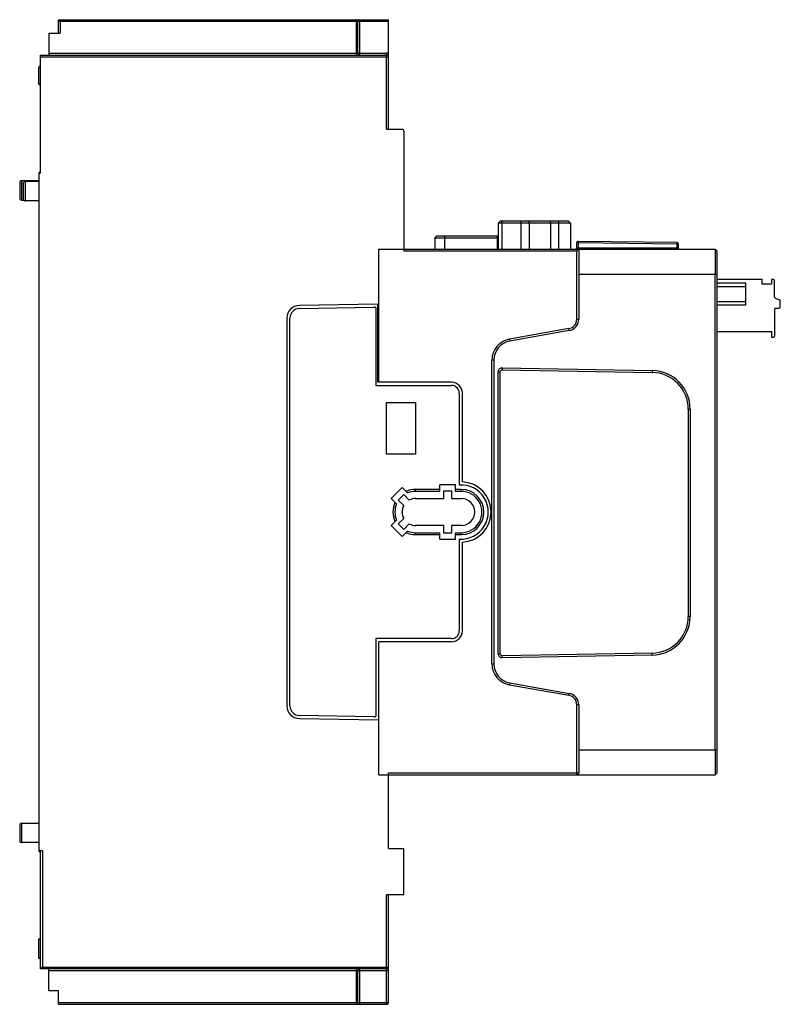
# Model space of a CAD drawing. Units: millimetres. Extents: x 29 to 226, y 48 to 303.
import ezdxf

# ---------------------------------------------------------------- set-up
doc = ezdxf.new("R2010")
doc.units = ezdxf.units.MM
doc.header["$LTSCALE"] = 22.82595
doc.layers.get('0').update_dxf_attribs({"linetype": 'CONTINUOUS'})

msp = doc.modelspace()

# ---------------------------------------------------------------- linework, layer by layer
at = {"color": 7}
for p, q in [((38.86, 299.36), (38.86, 302.86)), ((38.86, 302.86), (39.02, 302.71)), ((38.86, 302.86), (39.02, 302.71)), ((38.86, 302.86), (124.26, 302.86)), ((124.26, 302.36), (38.86, 302.36)), ((39.36, 302.86), (39.36, 299.36)), ((115.96, 293.71), (115.96, 302.36)), ((116.26, 302.36), (116.26, 294.21)), ((116.76, 302.86), (116.76, 293.71)), ((124.26, 274.54), (124.26, 302.86)), ((36.36, 299.36), (36.36, 293.71)), ((36.36, 299.36), (39.36, 299.36)), ((34.26, 263.16), (34.26, 293.71)), ((34.26, 293.71), (123.76, 293.71)), ((124.26, 293.21), (34.26, 293.21)), ((36.36, 294.21), (116.26, 294.21)), ((116.41, 294.21), (123.76, 294.21)), ((123.76, 274.54), (123.76, 294.21)), ((33.76, 290.42), (33.76, 286.42)), ((123.76, 274.54), (127.76, 274.54)), ((128.26, 274.04), (128.26, 243.01)), ((33.86, 87.66), (33.86, 263.36)), ((34.26, 263.36), (33.86, 263.36)), ((34.26, 263.16), (33.86, 263.16)), ((28.86, 260.71), (28.86, 256.71)), ((29.36, 261.21), (29.36, 256.21)), ((33.86, 261.21), (29.36, 261.21)), ((29.76, 260.51), (29.76, 256.51)), ((30.26, 261.01), (30.26, 256.01)), ((33.86, 261.01), (30.26, 261.01)), ((29.36, 256.21), (29.88, 256.21)), ((33.86, 256.01), (30.26, 256.01)), ((152.63, 250.21), (153.13, 250.71)), ((152.63, 250.21), (152.63, 243.51)), ((171.34, 250.21), (152.63, 250.21)), ((170.84, 250.71), (153.13, 250.71)), ((153.57, 250.21), (153.57, 243.51)), ((158.47, 250.21), (158.49, 250.71)), ((158.47, 250.21), (158.47, 243.51)), ((160.65, 250.21), (160.67, 250.71)), ((160.65, 250.21), (160.65, 243.51)), ((166.15, 250.21), (166.13, 250.71)), ((166.15, 250.21), (166.15, 243.51)), ((168.23, 250.21), (168.23, 243.51)), ((171.34, 250.21), (170.84, 250.71)), ((171.34, 250.21), (171.34, 243.51)), ((136.23, 246.41), (136.73, 246.91)), ((136.23, 246.41), (136.23, 243.51)), ((136.23, 246.41), (152.43, 246.41)), ((136.73, 246.91), (152.43, 246.91)), ((138.73, 246.91), (138.73, 243.51)), ((152.43, 243.51), (152.43, 246.91)), ((172.96, 243.81), (172.96, 245.21)), ((173.27, 245.21), (172.96, 245.21)), ((198.92, 245.2), (173.27, 245.51)), ((173.27, 245.21), (173.27, 243.81)), ((173.27, 245.21), (198.92, 244.9)), ((198.92, 243.81), (198.92, 244.9)), ((199.21, 244.9), (198.92, 244.9)), ((199.21, 244.9), (199.21, 243.81)), ((121.76, 209.06), (121.76, 243.51)), ((121.76, 243.51), (208.76, 243.51)), ((172.96, 243.01), (128.26, 243.01)), ((172.96, 243.81), (199.21, 243.81)), ((172.96, 243.01), (173.46, 243.51)), ((172.96, 225.4), (172.96, 243.01)), ((173.46, 243.51), (173.46, 225.4)), ((208.76, 243.51), (208.77, 237.01)), ((208.76, 243.51), (209.26, 243.01)), ((209.26, 108.01), (209.26, 243.01)), ((173.46, 237.01), (209.26, 237.01)), ((208.77, 114.01), (208.77, 237.01)), ((220.94, 235.7), (209.26, 235.7)), ((209.26, 234.8), (216.66, 234.8)), ((216.66, 229), (216.66, 234.8)), ((220.94, 234.45), (220.94, 235.7)), ((223.29, 234.45), (220.94, 234.45)), ((223.79, 235.7), (223.29, 235.7)), ((223.29, 235.7), (223.29, 234.45)), ((224.09, 231.07), (224.09, 235.4)), ((216.66, 233.8), (209.26, 233.8)), ((121.46, 229.31), (101.2, 228.96)), ((121.46, 209.06), (121.46, 229.31)), ((209.26, 230), (216.66, 230)), ((224.26, 230.79), (225.42, 230.38)), ((225.59, 228.5), (225.59, 230.11)), ((101.22, 228.16), (120.44, 228.5)), ((120.96, 228.36), (120.96, 208.26)), ((216.66, 229), (209.26, 229)), ((224.09, 228), (224.09, 221)), ((224.29, 228.2), (225.29, 228.2)), ((97.96, 225.66), (97.96, 125.37)), ((98.76, 125.37), (98.76, 225.66)), ((172.96, 225.4), (173.46, 225.4)), ((170.9, 222.94), (155.57, 220.24)), ((170.98, 222.45), (155.65, 219.74)), ((170.98, 222.45), (170.9, 222.94)), ((209.26, 222.2), (223.29, 222.2)), ((223.29, 222.2), (223.29, 220.7)), ((155.57, 220.24), (155.65, 219.74)), ((223.29, 220.7), (223.79, 220.7)), ((151.02, 136.21), (151.02, 214.82)), ((151.52, 214.82), (151.02, 214.82)), ((151.52, 214.82), (151.52, 136.21)), ((152.63, 211.8), (153.15, 211.8)), ((152.64, 138.83), (152.64, 211.8)), ((153.15, 138.83), (153.15, 211.8)), ((153.66, 212.8), (153.66, 212.3)), ((153.66, 212.8), (192.46, 212.12)), ((153.66, 212.3), (192.45, 211.62)), ((192.46, 212.12), (192.45, 211.62)), ((140.56, 209.06), (121.46, 209.06)), ((120.96, 208.26), (140.56, 208.26)), ((123.76, 190.46), (123.76, 203.81)), ((123.76, 203.81), (131.26, 203.81)), ((131.26, 203.81), (131.26, 190.46)), ((142.56, 206.26), (142.56, 182.5)), ((143.36, 183.31), (143.36, 206.26)), ((202.28, 202.12), (201.79, 202.12)), ((201.79, 202.12), (201.79, 148.51)), ((202.28, 202.12), (202.28, 148.51)), ((131.26, 190.46), (123.76, 190.46)), ((127.75, 181.85), (124.92, 179.02)), ((127.75, 181.85), (129.17, 180.44)), ((131.26, 180.86), (131.26, 181.36)), ((137.56, 181.36), (131.26, 181.36)), ((137.56, 180.86), (131.26, 180.86)), ((137.56, 180.86), (137.56, 182.51)), ((141.56, 182.51), (137.56, 182.51)), ((138.56, 179.01), (138.56, 181.01)), ((138.56, 181.01), (140.56, 181.01)), ((140.56, 181.01), (140.56, 179.01)), ((141.56, 180.86), (141.56, 182.51)), ((143.06, 181.36), (141.56, 181.36)), ((143.06, 180.86), (141.56, 180.86)), ((143.06, 180.86), (143.06, 181.36)), ((124.92, 179.02), (126.34, 177.61)), ((126.77, 178.59), (128.18, 180.01)), ((128.18, 177.18), (126.77, 178.59)), ((128.18, 180.01), (129.6, 178.59)), ((131.26, 179.01), (138.56, 179.01)), ((140.56, 179.01), (143.06, 179.01)), ((124.92, 172.01), (126.34, 173.42)), ((126.77, 172.44), (128.18, 173.85)), ((124.92, 172.01), (127.75, 169.18)), ((128.18, 171.02), (126.77, 172.44)), ((129.6, 172.44), (128.18, 171.02)), ((138.56, 172.01), (131.26, 172.01)), ((138.56, 170.01), (138.56, 172.01)), ((143.06, 172.01), (140.56, 172.01)), ((140.56, 172.01), (140.56, 170.01)), ((127.75, 169.18), (129.17, 170.59)), ((131.26, 170.16), (137.56, 170.16)), ((131.26, 170.16), (131.26, 169.66)), ((131.26, 169.66), (137.56, 169.66)), ((137.56, 168.51), (137.56, 170.16)), ((137.56, 168.51), (141.56, 168.51)), ((140.56, 170.01), (138.56, 170.01)), ((141.56, 170.16), (143.06, 170.16)), ((141.56, 168.51), (141.56, 170.16)), ((141.56, 169.66), (143.06, 169.66)), ((142.56, 168.53), (142.56, 144.76)), ((143.06, 170.16), (143.06, 169.66)), ((143.36, 144.76), (143.36, 167.72)), ((202.28, 148.51), (201.79, 148.51)), ((140.56, 142.76), (120.96, 142.76)), ((120.96, 142.76), (120.96, 122.67)), ((140.56, 141.96), (121.76, 141.96)), ((121.76, 107.51), (121.76, 141.96)), ((152.63, 138.83), (153.15, 138.83)), ((192.45, 139.01), (153.65, 138.33)), ((192.46, 138.51), (153.66, 137.83)), ((153.66, 137.83), (153.66, 138.33)), ((192.46, 138.51), (192.45, 139.01)), ((151.02, 136.21), (151.52, 136.21)), ((155.65, 131.28), (155.57, 130.79)), ((155.57, 130.79), (170.9, 128.09)), ((155.65, 131.28), (170.98, 128.58)), ((170.9, 128.09), (170.98, 128.58)), ((173.46, 125.63), (172.96, 125.63)), ((172.96, 107.51), (172.96, 125.63)), ((173.46, 125.63), (173.46, 108.01)), ((120.44, 122.53), (101.22, 122.87)), ((101.2, 122.07), (121.76, 121.71)), ((173.46, 114.01), (209.26, 114.01)), ((208.77, 114.01), (208.76, 107.51)), ((121.76, 107.51), (208.76, 107.51)), ((124.26, 108.01), (173.46, 108.01)), ((124.26, 88.46), (124.26, 108.01)), ((208.76, 107.51), (209.26, 108.01)), ((28.86, 94.51), (28.86, 90.51)), ((29.36, 95.01), (29.36, 90.01)), ((29.36, 95.01), (33.86, 95.01)), ((33.86, 90.01), (29.36, 90.01)), ((34.76, 87.86), (33.86, 87.86)), ((33.86, 87.66), (34.26, 87.66)), ((34.26, 57.31), (34.26, 87.86)), ((34.76, 87.86), (34.76, 57.81)), ((124.26, 88.46), (128.26, 88.46)), ((128.26, 76.49), (128.26, 88.46)), ((128.26, 76.49), (123.76, 76.49)), ((123.76, 48.16), (123.76, 76.49)), ((124.26, 48.66), (124.26, 76.49)), ((33.76, 65.1), (34.26, 65.1)), ((33.76, 65.1), (33.76, 60.1)), ((33.76, 60.1), (34.26, 60.1)), ((34.76, 57.81), (34.26, 57.31)), ((123.76, 57.31), (34.26, 57.31)), ((34.76, 57.81), (124.26, 57.81)), ((36.36, 51.66), (36.36, 57.31)), ((124.26, 56.81), (36.36, 56.81)), ((115.96, 48.66), (115.96, 57.25)), ((116.26, 56.81), (116.26, 48.66)), ((116.76, 57.31), (116.76, 48.16)), ((38.86, 51.66), (36.36, 51.66)), ((38.86, 48.16), (38.86, 51.66)), ((38.86, 48.66), (124.26, 48.66)), ((38.86, 48.16), (123.76, 48.16))]:
    msp.add_line(p, q, dxfattribs=at)
for points in [[(208.76, 243.51), (208.76, 242.64), (208.77, 240.26), (208.77, 237.01)], [(208.77, 114.01), (208.77, 110.76), (208.76, 108.38), (208.76, 107.51)]]:
    msp.add_lwpolyline(points, dxfattribs=at)
for centre, radius, start, end in [((39.36, 302.36), 0.5, 90, 180), ((115.76, 302.36), 0.5, 0, 90), ((116.76, 294.21), 0.5, 180, 270), ((123.76, 293.21), 1, 60, 90), ((123.76, 293.21), 0.5, 0, 90), ((34.26, 290.42), 0.5, 90, 180), ((34.26, 286.42), 0.5, 180, 270), ((127.76, 274.04), 0.5, 0, 90), ((29.36, 260.71), 0.5, 90, 180), ((30.26, 260.51), 0.5, 90, 180), ((29.36, 256.71), 0.5, 180, 270), ((30.26, 256.51), 0.5, 180, 270), ((174.95, 251.11), 6.78, 183.3349, 187.5829), ((173.26, 245.21), 0.3, 89.3, 180), ((198.91, 244.9), 0.3, 0, 89.3), ((172.66, 243.81), 0.3, 270, 360), ((199.51, 243.81), 0.3, 180, 270), ((223.79, 235.4), 0.3, 0, 90), ((224.39, 231.07), 0.3, 180, 245), ((225.29, 230.11), 0.3, 0, 65), ((101.26, 225.66), 3.3, 91, 180), ((101.26, 225.66), 2.5, 91, 180), ((120.46, 227.5), 1, 60, 91), ((224.29, 228), 0.2, 90, 180), ((225.29, 228.5), 0.3, 270, 360), ((170.46, 225.4), 2.5, 280, 360), ((170.46, 225.4), 3, 280, 360), ((156.52, 214.82), 5.5, 99.9931, 179.9941), ((156.52, 214.82), 5, 99.9948, 179.9964), ((223.79, 221), 0.3, 270, 360), ((153.64, 211.8), 1, 89.0021, 180.0022), ((192.29, 202.12), 9.5, 359.9986, 88.9971), ((192.28, 202.12), 10, 359.9983, 88.9971), ((140.56, 206.26), 2.8, 0, 90), ((140.56, 206.26), 2, 0, 90.0028), ((131.26, 175.51), 5.85, 89.9998, 115.0086), ((131.26, 175.51), 5.35, 89.9998, 113.0479), ((143.06, 175.51), 7, 265.904, 94.0959), ((143.06, 175.51), 5.85, 270, 90), ((143.06, 175.51), 5.35, 270, 90.0017), ((143.01, 175.51), 7.8, 272.5718, 87.4282), ((131.26, 175.51), 3.5, 90, 118.3985), ((143.06, 175.51), 3.5, 270, 90), ((131.26, 175.51), 5.85, 154.9915, 205.0085), ((131.26, 175.51), 5.35, 156.9522, 203.0479), ((131.26, 175.51), 3.5, 151.6015, 208.3973), ((131.26, 175.51), 3.5, 241.6015, 270), ((131.26, 175.51), 5.85, 244.9915, 270), ((131.26, 175.51), 5.35, 246.9521, 270.0025), ((192.29, 148.51), 9.5, 271.003, 0.0016), ((192.28, 148.51), 10, 271.0029, 0.0017), ((140.56, 144.76), 2.8, 270, 360), ((140.56, 144.76), 2, 270.004, 0.0051), ((153.64, 138.83), 1, 179.9979, 270.9979), ((156.52, 136.21), 5.5, 180.0053, 260.0073), ((156.52, 136.21), 5, 180.0032, 260.0053), ((170.46, 125.63), 2.5, 0, 80), ((170.46, 125.63), 3, 0, 80), ((101.26, 125.37), 3.3, 180, 269), ((101.26, 125.37), 2.5, 180, 269), ((120.46, 123.53), 1, 269, 300), ((172.96, 108.01), 0.5, 270, 360), ((29.36, 94.51), 0.5, 90, 180), ((29.36, 90.51), 0.5, 180, 270), ((116.76, 56.81), 0.5, 90, 180), ((123.76, 57.81), 0.5, 270, 360), ((115.76, 48.66), 0.5, 270, 360), ((123.76, 48.66), 0.5, 270, 360)]:
    msp.add_arc(centre, radius, start, end, dxfattribs=at)
for points, knots in [([(115.76, 302.86), (115.83, 302.86), (115.91, 302.73), (115.95, 302.56), (115.96, 302.43), (115.96, 302.36)], [0, 0, 0, 0, 0.345391, 0.644335, 1, 1, 1, 1]), ([(173.27, 245.51), (173.27, 245.51), (173.27, 245.5), (173.27, 245.49), (173.27, 245.46), (173.27, 245.42), (173.27, 245.37), (173.27, 245.3), (173.27, 245.25), (173.27, 245.21)], [0, 0, 0, 0, 0.019827, 0.076798, 0.169004, 0.293261, 0.444687, 0.618066, 1, 1, 1, 1]), ([(198.92, 245.16), (198.92, 245.17), (198.92, 245.18), (198.92, 245.19), (198.92, 245.2), (198.92, 245.2)], [0, 0, 0, 0, 0.740927, 0.932373, 1, 1, 1, 1]), ([(198.92, 244.9), (198.92, 244.92), (198.92, 245.01), (198.92, 245.1), (198.92, 245.16)], [0, 0, 0, 0, 0.297737, 1, 1, 1, 1]), ([(173.27, 243.81), (173.27, 243.79), (173.27, 243.7), (173.27, 243.61), (173.27, 243.55)], [0, 0, 0, 0, 0.297721, 1, 1, 1, 1]), ([(198.92, 243.51), (198.92, 243.51), (198.92, 243.53), (198.92, 243.54), (198.92, 243.57), (198.92, 243.6), (198.92, 243.65), (198.92, 243.72), (198.92, 243.78), (198.92, 243.81)], [0, 0, 0, 0, 0.019839, 0.076808, 0.169012, 0.293274, 0.444706, 0.618086, 1, 1, 1, 1]), ([(153.15, 211.8), (153.15, 211.93), (153.26, 212.2), (153.53, 212.3), (153.66, 212.3)], [0, 0, 0, 0, 0.500183, 1, 1, 1, 1]), ([(153.65, 138.33), (153.52, 138.33), (153.26, 138.44), (153.15, 138.7), (153.15, 138.83)], [0, 0, 0, 0, 0.500157, 1, 1, 1, 1]), ([(115.96, 48.66), (115.96, 48.6), (115.95, 48.47), (115.91, 48.3), (115.83, 48.16), (115.76, 48.16)], [0, 0, 0, 0, 0.351932, 0.650864, 1, 1, 1, 1])]:
    msp.add_open_spline(points, degree=3, knots=knots, dxfattribs=at)
msp.add_open_spline([(153.57, 250.21), (153.59, 250.38), (153.62, 250.55), (153.65, 250.71)], degree=3, dxfattribs=at)

doc.saveas('drawing.dxf')
